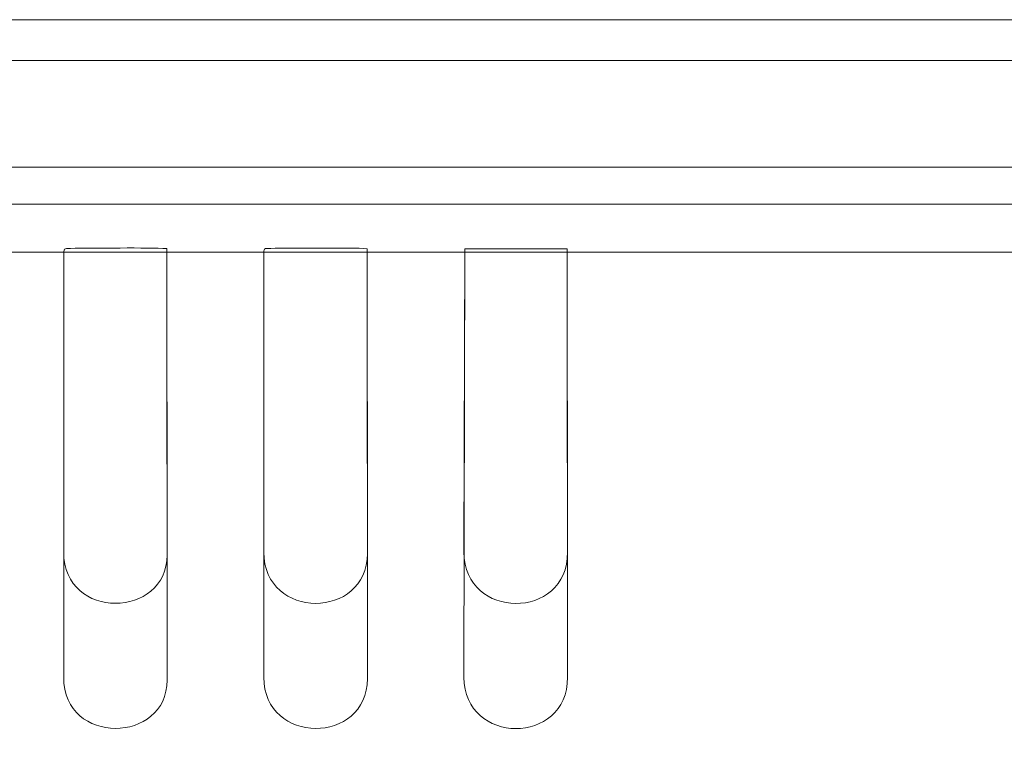
# Model space of a CAD drawing. Units: millimetres. Extents: x 1335 to 2380, y -82 to 88.
# Drawn here: x 2110 to 2229, y -1 to 88 of the extents above; entities that cross this region are included whole.
import ezdxf

# ---------------------------------------------------------------- set-up
doc = ezdxf.new("R2010")
doc.units = ezdxf.units.MM
doc.header["$MEASUREMENT"] = 0
doc.layers.add('layer 1', color=7, linetype='Continuous')

msp = doc.modelspace()

# ---------------------------------------------------------------- linework, layer by layer
at = {"layer": 'layer 1', "color": 250, "lineweight": 20}
for points, knots in [([(1551.1278, -81.9996), (1551.1278, -81.9996), (2379.4301, -81.9996), (2379.4301, -81.9996), (2379.4301, -81.9996), (2379.2583, -81.9996), (2379.2583, -81.9996), (2379.2583, -81.9996), (2379.2583, 87.9995), (2379.2583, 87.9995), (2379.2583, 87.9995), (1551.1278, 88.0004), (1551.1278, 88.0004), (1551.1278, 88.0004), (1551.1278, -81.9996), (1551.1278, -81.9996)], [0, 0, 0, 0, 0.2, 0.2, 0.2, 0.4, 0.4, 0.4, 0.6, 0.6, 0.6, 0.8, 0.8, 0.8, 1, 1, 1, 1]), ([(2115.487, 59.6377), (2115.487, 59.6377), (2115.4867, 23.9292), (2115.4867, 23.9292), (2115.4863, 15.6317), (2127.9333, 15.9203), (2127.9333, 23.5875), (2127.9333, 23.5875), (2127.8991, 60.4485), (2127.8991, 60.4485), (2125.6469, 60.6038), (2119.0093, 60.4863), (2116.3145, 60.4858), (2115.4901, 60.486), (2115.487, 60.4502), (2115.487, 59.6377)], [0, 0, 0, 0, 0.2, 0.2, 0.2, 0.4, 0.4, 0.4, 0.6, 0.6, 0.6, 0.8, 0.8, 0.8, 1, 1, 1, 1]), ([(2115.487, 59.6377), (2115.487, 59.6377), (2115.4867, 8.8744), (2115.4867, 8.8744), (2115.4863, 0.5769), (2127.9333, 0.8655), (2127.9333, 8.5326), (2127.9333, 8.5326), (2127.8991, 60.4485), (2127.8991, 60.4485), (2125.6469, 60.6038), (2119.0093, 60.4863), (2116.3145, 60.4858), (2115.4901, 60.486), (2115.487, 60.4502), (2115.487, 59.6377)], [0, 0, 0, 0, 0.2, 0.2, 0.2, 0.4, 0.4, 0.4, 0.6, 0.6, 0.6, 0.8, 0.8, 0.8, 1, 1, 1, 1]), ([(2139.5668, 59.6377), (2139.5668, 59.6377), (2139.567, 23.9292), (2139.567, 23.9292), (2139.5675, 15.7098), (2152.0237, 15.7643), (2152.0237, 23.7583), (2152.0237, 23.7583), (2151.9842, 60.4414), (2151.9842, 60.4414), (2150.0894, 60.5984), (2142.8344, 60.4856), (2140.405, 60.4856), (2139.525, 60.4863), (2139.5668, 60.5117), (2139.5668, 59.6377)], [0, 0, 0, 0, 0.2, 0.2, 0.2, 0.4, 0.4, 0.4, 0.6, 0.6, 0.6, 0.8, 0.8, 0.8, 1, 1, 1, 1]), ([(2139.5668, 59.6377), (2139.5668, 59.6377), (2139.567, 8.8744), (2139.567, 8.8744), (2139.5675, 0.655), (2152.0237, 0.7095), (2152.0237, 8.7035), (2152.0237, 8.7035), (2151.9842, 60.4414), (2151.9842, 60.4414), (2150.0894, 60.5984), (2142.8344, 60.4856), (2140.405, 60.4856), (2139.525, 60.4863), (2139.5668, 60.5117), (2139.5668, 59.6377)], [0, 0, 0, 0, 0.2, 0.2, 0.2, 0.4, 0.4, 0.4, 0.6, 0.6, 0.6, 0.8, 0.8, 0.8, 1, 1, 1, 1]), ([(2163.7473, 60.4394), (2163.7473, 60.4394), (2163.6503, 23.9292), (2163.6503, 23.9292), (2163.6514, 15.7536), (2176.1142, 15.6323), (2176.1141, 23.9292), (2176.1141, 23.9292), (2176.0674, 60.4331), (2176.0674, 60.4331), (2176.0674, 60.4331), (2163.7473, 60.4394), (2163.7473, 60.4394)], [0, 0, 0, 0, 0.25, 0.25, 0.25, 0.5, 0.5, 0.5, 0.75, 0.75, 0.75, 1, 1, 1, 1]), ([(2163.7473, 60.4394), (2163.7473, 60.4394), (2163.6503, 8.8744), (2163.6503, 8.8744), (2163.6514, 0.6988), (2176.1142, 0.5774), (2176.1141, 8.8744), (2176.1141, 8.8744), (2176.0674, 60.4331), (2176.0674, 60.4331), (2176.0674, 60.4331), (2163.7473, 60.4394), (2163.7473, 60.4394)], [0, 0, 0, 0, 0.25, 0.25, 0.25, 0.5, 0.5, 0.5, 0.75, 0.75, 0.75, 1, 1, 1, 1])]:
    msp.add_open_spline(points, degree=3, knots=knots, dxfattribs=at)
for points in [[(2379.2583, 83.106), (2379.2583, 83.106), (1551.1278, 83.106), (1551.1278, 83.106)], [(2379.2583, 70.2434), (2379.2583, 70.2434), (1551.1278, 70.2434), (1551.1278, 70.2434)], [(2379.2583, 65.8187), (2379.2583, 65.8187), (1551.1278, 65.8187), (1551.1278, 65.8187)], [(2379.2583, 60.0419), (2379.2583, 60.0419), (1551.1278, 60.0419), (1551.1278, 60.0419)]]:
    msp.add_open_spline(points, degree=3, dxfattribs=at)

doc.saveas('drawing.dxf')
